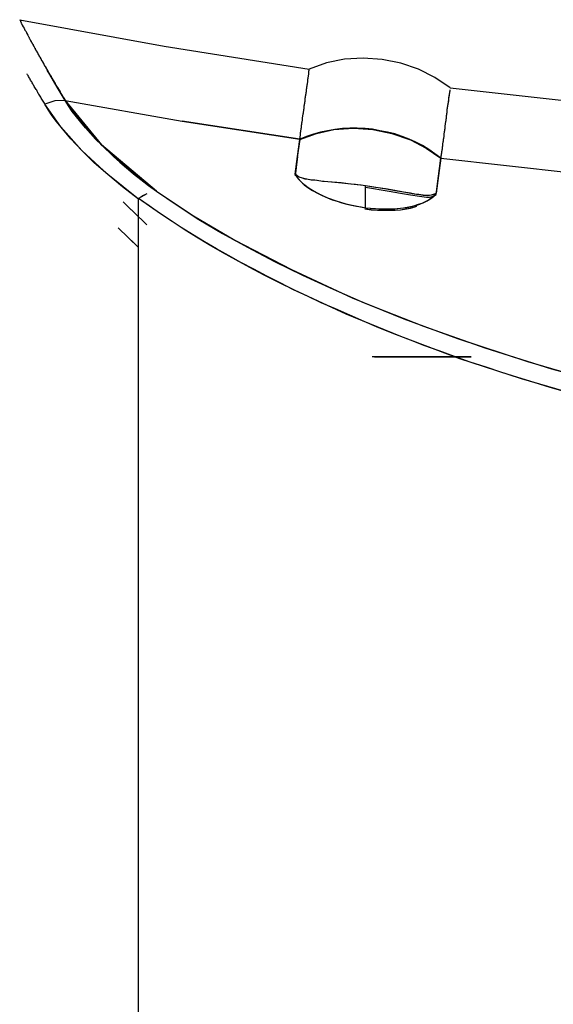
# Model space of a CAD drawing. Units: inches. Extents: x 114.4 to 185.2, y 59.9 to 149.8.
# Drawn here: x 143.5 to 144.3, y 134.7 to 136.1 of the extents above; entities that cross this region are included whole.
import ezdxf

# ---------------------------------------------------------------- set-up
doc = ezdxf.new("R2010")
doc.units = ezdxf.units.IN
doc.header["$MEASUREMENT"] = 0
doc.layers.add('Ebene 1', color=7, linetype='Continuous')

# ---------------------------------------------------------------- blocks, each defined once
blk = doc.blocks.new('block 2')
at = {"layer": 'Ebene 1', "color": 179, "lineweight": 25, "true_color": 0x1a171b}
for points in [[(143.543, 136.0632), (143.7389, 136.0272), (143.9357, 135.9962)], [(143.543, 136.0632), (143.7389, 136.0272), (143.9357, 135.9962)], [(143.543, 136.0628), (143.5435, 136.0625), (143.5435, 136.0622), (143.5435, 136.0618), (143.5439, 136.0615), (143.5439, 136.0611), (143.5442, 136.0606), (143.5446, 136.0604), (143.5446, 136.0599), (143.5449, 136.0596), (143.5449, 136.0592), (143.5449, 136.0592), (143.5452, 136.0589), (143.5452, 136.0585), (143.5456, 136.0582), (143.5456, 136.0578), (143.5466, 136.0558), (143.5477, 136.0537), (143.549, 136.0515), (143.5502, 136.0491), (143.5516, 136.047), (143.5527, 136.0444), (143.554, 136.042), (143.5554, 136.0396), (143.5558, 136.0389), (143.5561, 136.0382), (143.5564, 136.0375), (143.5568, 136.0367), (143.5571, 136.036), (143.5576, 136.0353), (143.5583, 136.0342), (143.5585, 136.0336), (143.559, 136.0329), (143.5594, 136.0322), (143.5601, 136.031), (143.5604, 136.0303), (143.5607, 136.0296), (143.5611, 136.0289), (143.5618, 136.0279), (143.5621, 136.0272), (143.5625, 136.0262), (143.5632, 136.0255), (143.5635, 136.0244), (143.5638, 136.0236), (143.5645, 136.0225), (143.5651, 136.0218), (143.5657, 136.0208), (143.5661, 136.0201), (143.5668, 136.0191), (143.5671, 136.0181), (143.5678, 136.0174), (143.5682, 136.0162), (143.5688, 136.0151), (143.5692, 136.0141), (143.5699, 136.0134), (143.5702, 136.0124), (143.5709, 136.0113), (143.5716, 136.0103), (143.5721, 136.0091), (143.5728, 136.0081), (143.5735, 136.007), (143.5738, 136.006), (143.5745, 136.005), (143.5752, 136.0039), (143.5759, 136.0029), (143.5762, 136.0017), (143.5769, 136.0007), (143.5776, 135.9996), (143.5783, 135.9986), (143.579, 135.9972), (143.5797, 135.9962), (143.5802, 135.995), (143.5809, 135.9941), (143.5816, 135.9926), (143.5823, 135.9915), (143.583, 135.9905), (143.5837, 135.9891), (143.5843, 135.9881), (143.585, 135.9867), (143.5857, 135.9855), (143.5864, 135.9841), (143.5871, 135.9831), (143.5878, 135.9817), (143.5887, 135.9807), (143.5893, 135.9793), (143.5904, 135.9781), (143.5911, 135.9767), (143.5918, 135.9753), (143.5924, 135.9743), (143.5931, 135.9729), (143.5943, 135.9714), (143.595, 135.97), (143.5957, 135.969), (143.5964, 135.9676), (143.5974, 135.9662), (143.5981, 135.9647), (143.5988, 135.9633), (143.5998, 135.9619), (143.6005, 135.9605), (143.6012, 135.9595), (143.6024, 135.9581), (143.6031, 135.9567), (143.6042, 135.9548), (143.6048, 135.9535)], [(143.5554, 136.0396), (143.5558, 136.0389), (143.5558, 136.0384), (143.5561, 136.0382), (143.5564, 136.0377), (143.5564, 136.0375), (143.5568, 136.0367), (143.5568, 136.0363), (143.5571, 136.036), (143.5576, 136.0356), (143.5576, 136.0353), (143.5578, 136.0349), (143.5578, 136.0346), (143.5583, 136.0342), (143.5585, 136.0339), (143.5585, 136.0332), (143.559, 136.0329), (143.5594, 136.0325), (143.5594, 136.0322), (143.5597, 136.0317), (143.5601, 136.0315), (143.5601, 136.0308), (143.5604, 136.0303), (143.5607, 136.0301), (143.5607, 136.0296), (143.5611, 136.0294), (143.5614, 136.0286), (143.5614, 136.0282), (143.5618, 136.0279), (143.5621, 136.0275), (143.5621, 136.0268), (143.5625, 136.0265), (143.5628, 136.0262), (143.5632, 136.0255), (143.5632, 136.0251), (143.5635, 136.0248), (143.5638, 136.0244), (143.5638, 136.0236), (143.5642, 136.0234), (143.5645, 136.0229), (143.5651, 136.0222), (143.5651, 136.0218), (143.5652, 136.0212), (143.5657, 136.0208), (143.5661, 136.0205), (143.5664, 136.0198), (143.5664, 136.0194), (143.5668, 136.0191), (143.5671, 136.0184), (143.5675, 136.0181), (143.5678, 136.0174), (143.5678, 136.017), (143.5682, 136.0162), (143.5685, 136.0158), (143.5688, 136.0151), (143.5692, 136.0148), (143.5695, 136.0144), (143.5695, 136.0137), (143.5699, 136.0134), (143.5702, 136.0127), (143.5706, 136.0124), (143.5709, 136.0117), (143.5713, 136.011), (143.5716, 136.0106), (143.5716, 136.0098), (143.5721, 136.0096), (143.5723, 136.0089), (143.5728, 136.0084), (143.5731, 136.0077), (143.5735, 136.0074), (143.5738, 136.0067), (143.5742, 136.006), (143.5745, 136.0057), (143.5749, 136.005), (143.5749, 136.0046), (143.5752, 136.0039), (143.5756, 136.0032), (143.5759, 136.0029), (143.5762, 136.0022), (143.5766, 136.0015), (143.5769, 136.001), (143.5773, 136.0003), (143.5776, 135.9996), (143.578, 135.9993), (143.5783, 135.9986), (143.5788, 135.9979), (143.579, 135.9972), (143.5795, 135.9969), (143.5797, 135.9962), (143.5802, 135.9955), (143.5806, 135.9948), (143.5809, 135.9943), (143.5812, 135.9936), (143.5816, 135.9929), (143.5819, 135.9922), (143.5823, 135.9919), (143.5826, 135.9912), (143.583, 135.9905), (143.5833, 135.9898), (143.5837, 135.9891), (143.584, 135.9888), (143.5847, 135.9881), (143.585, 135.9874), (143.5856, 135.9867), (143.5857, 135.986), (143.5862, 135.9853), (143.5864, 135.9845), (143.5869, 135.9841), (143.5871, 135.9834), (143.5876, 135.9827), (143.5878, 135.9821), (143.5887, 135.9814), (143.589, 135.9807), (143.5893, 135.98), (143.5897, 135.9793), (143.59, 135.9786), (143.5904, 135.9777), (143.5907, 135.9771), (143.5911, 135.9764), (143.5918, 135.9757), (143.5921, 135.975), (143.5924, 135.9743), (143.5928, 135.9736), (143.5931, 135.9729), (143.5938, 135.9722), (143.5943, 135.9714), (143.5945, 135.9707), (143.595, 135.97), (143.5952, 135.9693), (143.5959, 135.9686), (143.5964, 135.9679), (143.5966, 135.9672), (143.5971, 135.9665), (143.5978, 135.9659), (143.5981, 135.965), (143.5985, 135.9643), (143.5988, 135.9636), (143.5995, 135.9626), (143.5998, 135.9619), (143.6002, 135.9612), (143.6005, 135.9605), (143.6012, 135.9598), (143.6017, 135.959), (143.6019, 135.9583), (143.6026, 135.9574), (143.6031, 135.9567), (143.6033, 135.9559), (143.6038, 135.9552), (143.6045, 135.9545), (143.6048, 135.9535)], [(144.1269, 135.9707), (144.1061, 135.9848), (144.0842, 135.9962), (144.0599, 136.0043), (144.0348, 136.0091), (144.0091, 136.011), (143.9836, 136.0096), (143.9593, 136.0046), (143.9357, 135.9962)], [(143.5773, 135.9485), (143.5766, 135.95), (143.5756, 135.9514), (143.5749, 135.9528), (143.5738, 135.9541), (143.5731, 135.9555), (143.5723, 135.9567), (143.5716, 135.9581), (143.5706, 135.9595), (143.5699, 135.9609), (143.5692, 135.9622), (143.5682, 135.9633), (143.5675, 135.9647), (143.5668, 135.9662), (143.5661, 135.9676), (143.5652, 135.9686), (143.5645, 135.97), (143.5635, 135.9714), (143.5628, 135.9726), (143.5621, 135.974), (143.5614, 135.975), (143.5607, 135.9764), (143.5601, 135.9774), (143.5594, 135.9788), (143.5585, 135.98), (143.5578, 135.9814), (143.5571, 135.9824), (143.5564, 135.9838), (143.5558, 135.9848), (143.5551, 135.986), (143.5544, 135.9874), (143.5537, 135.9884), (143.553, 135.9895), (143.553, 135.9898)], [(143.6048, 135.9535), (143.5938, 135.9717), (143.5837, 135.9891), (143.5802, 135.995)], [(143.923, 135.9013), (143.923, 135.902), (143.923, 135.9026), (143.9233, 135.9033), (143.9233, 135.904), (143.9233, 135.9047), (143.9233, 135.9054), (143.9237, 135.9061), (143.9237, 135.9068), (143.9237, 135.9075), (143.9237, 135.9083), (143.924, 135.909), (143.924, 135.9097), (143.924, 135.9101), (143.924, 135.9107), (143.9245, 135.9114), (143.9245, 135.9121), (143.9245, 135.9128), (143.9245, 135.9135), (143.9247, 135.9142), (143.9247, 135.9147), (143.9247, 135.9154), (143.9247, 135.9161), (143.9252, 135.9168), (143.9252, 135.9171), (143.9252, 135.9178), (143.9252, 135.9185), (143.9254, 135.9192), (143.9254, 135.9195), (143.9254, 135.9202), (143.9254, 135.9209), (143.9259, 135.9212), (143.9259, 135.9221), (143.9259, 135.9228), (143.9259, 135.9231), (143.9259, 135.9238), (143.9261, 135.9245), (143.9261, 135.9249), (143.9261, 135.9256), (143.9261, 135.9259), (143.9266, 135.9266), (143.9266, 135.9269), (143.9266, 135.9278), (143.9266, 135.9285), (143.9266, 135.9288), (143.9268, 135.9295), (143.9268, 135.9299), (143.9268, 135.9305), (143.9268, 135.9309), (143.9268, 135.9312), (143.9273, 135.9319), (143.9273, 135.9323), (143.9273, 135.933), (143.9273, 135.9333), (143.9273, 135.934), (143.9276, 135.9345), (143.9276, 135.9347), (143.9276, 135.9354), (143.9276, 135.9359), (143.9276, 135.9361), (143.928, 135.9367), (143.928, 135.9373), (143.928, 135.9376), (143.928, 135.9383), (143.928, 135.9386), (143.928, 135.939), (143.9283, 135.9397), (143.9283, 135.94), (143.9283, 135.9404), (143.9283, 135.9407), (143.9283, 135.9414), (143.9283, 135.9419), (143.9287, 135.9421), (143.9287, 135.9426), (143.9287, 135.9428), (143.9287, 135.9435), (143.9287, 135.944), (143.9287, 135.9443), (143.929, 135.9447), (143.929, 135.945), (143.929, 135.9454), (143.929, 135.9461), (143.929, 135.9464), (143.929, 135.9467), (143.9294, 135.9471), (143.9294, 135.9474), (143.9294, 135.9478), (143.9294, 135.9481), (143.9294, 135.9485), (143.9294, 135.9488), (143.9294, 135.9492), (143.9297, 135.9495), (143.9297, 135.95), (143.9297, 135.9502), (143.9297, 135.9507), (143.9297, 135.9509), (143.9297, 135.9514), (143.9297, 135.9516), (143.9297, 135.9521), (143.9301, 135.9523), (143.9301, 135.9528), (143.9301, 135.9531), (143.9301, 135.9535), (143.9301, 135.9538), (143.9301, 135.9541), (143.9301, 135.9545), (143.9304, 135.9548), (143.9304, 135.9552), (143.9304, 135.9555), (143.9304, 135.9555), (143.9304, 135.9559), (143.9304, 135.9562), (143.9304, 135.9567), (143.9304, 135.9569), (143.9304, 135.9574), (143.9307, 135.9576), (143.9307, 135.9576), (143.9307, 135.9581), (143.9307, 135.9583), (143.9307, 135.9588), (143.9307, 135.959), (143.9307, 135.959), (143.9307, 135.9595), (143.9307, 135.9598), (143.9311, 135.9602), (143.9311, 135.9605), (143.9311, 135.9605), (143.9311, 135.9609), (143.9311, 135.9612), (143.9311, 135.9616), (143.9311, 135.9616), (143.9311, 135.9619), (143.9311, 135.9622), (143.9314, 135.9626), (143.9314, 135.9629), (143.9314, 135.9636), (143.9314, 135.964), (143.9314, 135.9643), (143.9314, 135.965), (143.932, 135.9655), (143.932, 135.9659), (143.932, 135.9662), (143.932, 135.9669), (143.932, 135.9672), (143.9321, 135.9676), (143.9321, 135.9679), (143.9321, 135.9683), (143.9321, 135.9686), (143.9321, 135.969), (143.9321, 135.9693), (143.9321, 135.9697), (143.9326, 135.97), (143.9326, 135.9703), (143.9326, 135.9707), (143.9326, 135.971), (143.9326, 135.9714), (143.9326, 135.9717), (143.9326, 135.9717), (143.9326, 135.9722), (143.9326, 135.9726), (143.9328, 135.9729), (143.9328, 135.9733), (143.9328, 135.9733), (143.9328, 135.9736), (143.9328, 135.974), (143.9328, 135.9743), (143.9328, 135.9746), (143.9328, 135.975), (143.9328, 135.9753), (143.9333, 135.9757), (143.9333, 135.9757), (143.9333, 135.9764), (143.9333, 135.9771), (143.9333, 135.9777), (143.9337, 135.9786), (143.9337, 135.9788), (143.9337, 135.9795), (143.9337, 135.9802), (143.934, 135.9807), (143.934, 135.9814), (143.934, 135.9821), (143.934, 135.9824), (143.934, 135.9831), (143.9344, 135.9834), (143.9344, 135.9841), (143.9344, 135.9845), (143.9344, 135.9848), (143.9344, 135.9855), (143.9347, 135.986), (143.9347, 135.9862), (143.9347, 135.9869), (143.9347, 135.9874), (143.9347, 135.9877), (143.9347, 135.9881), (143.9351, 135.9888), (143.9351, 135.9891), (143.9351, 135.9895), (143.9351, 135.9898), (143.9351, 135.9901), (143.9351, 135.9905), (143.9351, 135.9908), (143.9351, 135.9912), (143.9354, 135.9915), (143.9354, 135.9919), (143.9354, 135.9922), (143.9354, 135.9922), (143.9354, 135.9926), (143.9354, 135.9929), (143.9354, 135.9934), (143.9354, 135.9934), (143.9354, 135.9941), (143.9357, 135.9943), (143.9357, 135.9948), (143.9357, 135.995), (143.9357, 135.9955), (143.9357, 135.9957), (143.9357, 135.9957), (143.9357, 135.9962)], [(144.1266, 135.9683), (144.1263, 135.9679), (144.1263, 135.9676), (144.1263, 135.9672), (144.1263, 135.9669), (144.1263, 135.9665), (144.1263, 135.9665), (144.1263, 135.9662), (144.1263, 135.9659), (144.1259, 135.9655), (144.1259, 135.9647), (144.1259, 135.9643), (144.1259, 135.964), (144.1259, 135.9636), (144.1259, 135.9633), (144.1256, 135.9629), (144.1256, 135.9622), (144.1256, 135.9619), (144.1256, 135.9616), (144.1256, 135.9609), (144.1256, 135.9605), (144.1252, 135.9602), (144.1252, 135.9602), (144.1252, 135.9598), (144.1252, 135.9595), (144.1252, 135.959), (144.1252, 135.959), (144.1252, 135.9588), (144.1252, 135.9583), (144.1252, 135.9581), (144.1252, 135.9581), (144.1249, 135.9576), (144.1249, 135.9574), (144.1249, 135.9569), (144.1249, 135.9567), (144.1249, 135.9567), (144.1249, 135.9562), (144.1249, 135.9559), (144.1249, 135.9555), (144.1245, 135.9552), (144.1245, 135.9548), (144.1245, 135.9545), (144.1245, 135.9545), (144.1245, 135.9541), (144.1245, 135.9538), (144.1245, 135.9535), (144.1245, 135.9531), (144.124, 135.9528), (144.124, 135.9523), (144.124, 135.9521), (144.124, 135.9516), (144.124, 135.9514), (144.124, 135.9509), (144.124, 135.9507), (144.124, 135.9502), (144.1237, 135.95), (144.1237, 135.9495), (144.1237, 135.9495), (144.1237, 135.9492), (144.1237, 135.9488), (144.1237, 135.9485), (144.1237, 135.9481), (144.1237, 135.9478), (144.1233, 135.9474), (144.1233, 135.9471), (144.1233, 135.9467), (144.1233, 135.9461), (144.1233, 135.9457), (144.1233, 135.9454), (144.1233, 135.945), (144.123, 135.9447), (144.123, 135.9447), (144.123, 135.9443), (144.123, 135.944), (144.123, 135.9435), (144.123, 135.9433), (144.123, 135.9428), (144.123, 135.9428), (144.123, 135.9426), (144.1226, 135.9421), (144.1226, 135.9419), (144.1226, 135.9414), (144.1226, 135.9412), (144.1226, 135.9407), (144.1226, 135.94), (144.1226, 135.9397), (144.1226, 135.9393), (144.1223, 135.939), (144.1223, 135.9386), (144.1223, 135.9383), (144.1223, 135.938), (144.1223, 135.9373), (144.1223, 135.9367), (144.122, 135.9366), (144.122, 135.9359), (144.122, 135.9354), (144.122, 135.9352), (144.122, 135.9345), (144.122, 135.934), (144.1216, 135.9333), (144.1216, 135.933), (144.1216, 135.9323), (144.1216, 135.9319), (144.1216, 135.9312), (144.1213, 135.9309), (144.1213, 135.9302), (144.1213, 135.9295), (144.1213, 135.9288), (144.1209, 135.9285), (144.1209, 135.9278), (144.1209, 135.9269), (144.1209, 135.9262), (144.1209, 135.9256), (144.1206, 135.9252), (144.1206, 135.9245), (144.1206, 135.9238), (144.1202, 135.9231), (144.1202, 135.9225), (144.1202, 135.9212), (144.1202, 135.9206), (144.1199, 135.9199), (144.1199, 135.9192), (144.1199, 135.9185), (144.1199, 135.9175), (144.1195, 135.9168), (144.1195, 135.9161), (144.1195, 135.915), (144.1192, 135.9142), (144.1192, 135.9135), (144.1192, 135.9126), (144.1189, 135.9114), (144.1189, 135.9107), (144.1189, 135.9097), (144.1185, 135.909), (144.1185, 135.908), (144.1185, 135.9068), (144.1182, 135.9057), (144.1182, 135.9047), (144.1182, 135.904), (144.1178, 135.903), (144.1178, 135.902), (144.1173, 135.9009), (144.1173, 135.8994), (144.1173, 135.8985), (144.1171, 135.8973), (144.1171, 135.8963), (144.1166, 135.8952), (144.1166, 135.8939), (144.1164, 135.8928), (144.1164, 135.8918), (144.1159, 135.8904), (144.1159, 135.8892), (144.1159, 135.8878), (144.1158, 135.8865), (144.1158, 135.8854), (144.1152, 135.8839), (144.1152, 135.8825), (144.1149, 135.8811), (144.1149, 135.8797), (144.1145, 135.8784), (144.1145, 135.877), (144.1142, 135.8754)], [(144.1256, 135.9622), (144.1256, 135.9619), (144.1256, 135.9616), (144.1256, 135.9609), (144.1256, 135.9605), (144.1256, 135.9602), (144.1252, 135.9598), (144.1252, 135.9595), (144.1252, 135.9588), (144.1252, 135.9583), (144.1252, 135.9581), (144.1252, 135.9576), (144.1249, 135.9569), (144.1249, 135.9567), (144.1249, 135.9562), (144.1249, 135.9559), (144.1249, 135.9555), (144.1249, 135.9552), (144.1249, 135.9552), (144.1245, 135.9548), (144.1245, 135.9545), (144.1245, 135.9541), (144.1245, 135.9541), (144.1245, 135.9538), (144.1245, 135.9535), (144.1245, 135.9531), (144.1245, 135.9528), (144.1245, 135.9528), (144.1245, 135.9523), (144.124, 135.9521), (144.124, 135.9516), (144.124, 135.9514), (144.124, 135.9514), (144.124, 135.9509)], [(144.1269, 135.9707), (144.3018, 135.9514), (144.4775, 135.9359)], [(144.1269, 135.9707), (144.3018, 135.9514), (144.4775, 135.9359)], [(143.6048, 135.9535), (143.5907, 135.9531), (143.5773, 135.9485)], [(143.6048, 135.9535), (143.5907, 135.9531), (143.5773, 135.9485)], [(143.7042, 135.8201), (143.6627, 135.8532), (143.6274, 135.8861), (143.5988, 135.9178), (143.5773, 135.9485)], [(143.7042, 135.8201), (143.6827, 135.8367), (143.6624, 135.8532), (143.6439, 135.8694), (143.6274, 135.8858), (143.6197, 135.8939), (143.6123, 135.9016), (143.6055, 135.9097), (143.5992, 135.9175), (143.5928, 135.9252), (143.5871, 135.933), (143.5823, 135.9407), (143.5773, 135.9485)], [(143.6048, 135.9535), (143.7635, 135.9259), (143.923, 135.9013)], [(143.7284, 135.8306), (143.7075, 135.8465), (143.6877, 135.8625), (143.6701, 135.878), (143.6539, 135.8935), (143.646, 135.9013), (143.6391, 135.909), (143.6324, 135.9168), (143.626, 135.9242), (143.62, 135.9316), (143.6143, 135.939), (143.6093, 135.9464), (143.6048, 135.9535)], [(143.6048, 135.9535), (143.6539, 135.8935), (143.7284, 135.8306)], [(143.6048, 135.9535), (143.7635, 135.9259), (143.923, 135.9013)], [(143.6048, 135.9535), (143.6147, 135.939), (143.626, 135.9242), (143.6391, 135.909), (143.6539, 135.8935), (143.662, 135.8858), (143.6701, 135.878), (143.6789, 135.8701), (143.6877, 135.8625), (143.6973, 135.8544), (143.7075, 135.8465), (143.7177, 135.8384), (143.7284, 135.8306)], [(143.7284, 135.8306), (143.6539, 135.8935), (143.6048, 135.9535)], [(143.923, 135.9013), (143.7635, 135.9259)], [(144.1142, 135.8754), (144.1061, 135.8815), (144.098, 135.8871), (144.0896, 135.8925), (144.0804, 135.8971), (144.0711, 135.9013), (144.0617, 135.9047), (144.0518, 135.9083), (144.042, 135.9107), (144.0317, 135.9128), (144.0217, 135.9147), (144.0115, 135.9157), (144.001, 135.9161), (143.9907, 135.9161), (143.9809, 135.9157), (143.9707, 135.9142), (143.9607, 135.9128), (143.9509, 135.9107), (143.9414, 135.908), (143.9321, 135.9047), (143.923, 135.9013)], [(143.923, 135.9009), (143.9456, 135.909), (143.9693, 135.9142), (143.9957, 135.9161), (144.0222, 135.9142), (144.0479, 135.909), (144.073, 135.9006), (144.0944, 135.8892), (144.1142, 135.8754)], [(143.923, 135.9009), (143.9196, 135.877), (143.9165, 135.8518)], [(143.9165, 135.8537), (143.9199, 135.8777), (143.923, 135.9009)], [(143.9165, 135.8537), (143.9199, 135.8777), (143.923, 135.9009)], [(143.9199, 135.8777), (143.9165, 135.8518)], [(144.1078, 135.8262), (144.1111, 135.8511), (144.1142, 135.8754)], [(144.1142, 135.8754), (144.1111, 135.8522), (144.1078, 135.8282)], [(144.1142, 135.8754), (144.1111, 135.8522), (144.1078, 135.8282)], [(144.1078, 135.8262), (144.1111, 135.8511), (144.1142, 135.8754)], [(144.1142, 135.8754), (144.2923, 135.8558), (144.4713, 135.8398)], [(144.1142, 135.8754), (144.2923, 135.8558), (144.4713, 135.8398)], [(143.9165, 135.8537), (143.9185, 135.8505), (143.9206, 135.8477), (143.9233, 135.8448), (143.9266, 135.8417), (143.9301, 135.8389), (143.9344, 135.836), (143.9401, 135.832), (143.9466, 135.8286), (143.9533, 135.8251), (143.9604, 135.8219), (143.9724, 135.8177), (143.9855, 135.8138), (143.9986, 135.811), (144.0122, 135.8084)], [(144.0122, 135.838), (144.0053, 135.8389), (143.9986, 135.8398), (143.9922, 135.8405), (143.9855, 135.8413), (143.9792, 135.842), (143.9731, 135.8424), (143.9668, 135.843), (143.9612, 135.8434), (143.9538, 135.8441), (143.9466, 135.8451), (143.9404, 135.8458), (143.9344, 135.8465), (143.9283, 135.8479), (143.9233, 135.8494), (143.9196, 135.8515), (143.9165, 135.8537)], [(144.0122, 135.838), (144.0062, 135.8389), (144.0007, 135.8396), (143.9798, 135.8417), (143.9612, 135.8434), (143.9516, 135.8444), (143.9432, 135.8456), (143.9385, 135.8458), (143.9344, 135.8465), (143.9301, 135.8472), (143.9266, 135.8484), (143.9233, 135.8494), (143.9206, 135.8508), (143.9185, 135.8518), (143.9165, 135.8537)], [(143.9165, 135.8537), (143.9202, 135.8484), (143.9252, 135.843), (143.929, 135.8396), (143.934, 135.836), (143.9404, 135.8317), (143.9471, 135.8282), (143.9538, 135.8251), (143.9604, 135.8219), (143.9668, 135.8193), (143.9735, 135.8172), (143.9802, 135.8151), (143.9869, 135.8134), (143.9933, 135.812), (144, 135.8105), (144.006, 135.8096), (144.0122, 135.8084)], [(143.7156, 135.8272), (143.7042, 135.8208)], [(143.7153, 135.8272), (143.711, 135.8251), (143.7075, 135.8229), (143.7042, 135.8208)], [(143.7284, 135.8306), (143.779, 135.7972), (143.8348, 135.7643), (143.9115, 135.7245), (143.994, 135.6865), (144.0642, 135.6579), (144.1371, 135.631), (144.2317, 135.6), (144.3297, 135.5717), (144.4103, 135.5519), (144.4921, 135.534), (144.5962, 135.5146), (144.7019, 135.4987), (144.8092, 135.4868), (144.9173, 135.4779), (145.0234, 135.473)], [(143.7284, 135.8306), (143.7566, 135.8117), (143.7862, 135.7926), (143.8183, 135.7735), (143.8522, 135.7548), (143.8887, 135.7354), (143.9268, 135.7168), (143.9681, 135.698), (144.0105, 135.6794), (144.0906, 135.6479), (144.1738, 135.6184), (144.2646, 135.59), (144.3583, 135.5647), (144.448, 135.5435), (144.539, 135.5249), (144.6349, 135.5087), (144.7316, 135.4951), (144.9241, 135.4775), (145.119, 135.4715)], [(144.0122, 135.8084), (144.0122, 135.8232), (144.0122, 135.838)], [(144.1078, 135.8282), (144.1051, 135.8265), (144.1016, 135.8253), (144.0963, 135.8246), (144.0903, 135.8251), (144.086, 135.8258), (144.0811, 135.8265), (144.073, 135.8279), (144.0636, 135.8296), (144.0525, 135.8313), (144.0405, 135.8336), (144.032, 135.8349), (144.0236, 135.8363), (144.0179, 135.837), (144.0122, 135.838)], [(144.1078, 135.8282), (144.1061, 135.8269), (144.104, 135.8262), (144.1011, 135.8253), (144.098, 135.8251), (144.0944, 135.8251), (144.0903, 135.8253), (144.0846, 135.8262), (144.0782, 135.8269), (144.0711, 135.8282), (144.0636, 135.8296), (144.0518, 135.8317), (144.0391, 135.8339), (144.0257, 135.836), (144.0122, 135.838)], [(144.0122, 135.8084), (144.0122, 135.8232), (144.0122, 135.838)], [(144.0122, 135.8363), (144.0444, 135.831), (144.0596, 135.8282), (144.0732, 135.8258), (144.0853, 135.8239), (144.0949, 135.8229), (144.099, 135.8229), (144.1025, 135.8236), (144.1054, 135.8246), (144.1078, 135.8262)], [(144.0122, 135.8084), (144.0257, 135.8074), (144.0391, 135.8067), (144.0518, 135.807), (144.0637, 135.8081), (144.0684, 135.8089), (144.073, 135.8098), (144.0775, 135.811), (144.0818, 135.812), (144.086, 135.8134), (144.0899, 135.8151), (144.0937, 135.8169), (144.0973, 135.8186), (144.1009, 135.8208), (144.1037, 135.8232), (144.1061, 135.8258), (144.1078, 135.8282)], [(144.0122, 135.8084), (144.0183, 135.8077), (144.0243, 135.8074), (144.0303, 135.8067), (144.0363, 135.8067), (144.0508, 135.807), (144.0637, 135.8081), (144.071, 135.8096), (144.0775, 135.811), (144.0842, 135.8131), (144.0903, 135.8151), (144.0959, 135.8179), (144.1009, 135.8212), (144.103, 135.8229), (144.1051, 135.8246), (144.1064, 135.8265), (144.1078, 135.8282)], [(143.7048, 135.7957), (143.6834, 135.8162)], [(143.6846, 135.8151), (143.7048, 135.7957)], [(144.2849, 135.5583), (144.2627, 135.5647), (144.2408, 135.5714), (144.2189, 135.5781), (144.1972, 135.5852), (144.1757, 135.5922), (144.154, 135.5993), (144.133, 135.6067), (144.1121, 135.6145), (144.0913, 135.6219), (144.071, 135.63), (144.0503, 135.6377), (144.0303, 135.6458), (144.0102, 135.6543), (143.9907, 135.6627), (143.9714, 135.6713), (143.9519, 135.6796), (143.9333, 135.6885), (143.9146, 135.6973), (143.8963, 135.7066), (143.8782, 135.7156), (143.8606, 135.7249), (143.8432, 135.734), (143.8264, 135.7435), (143.8098, 135.7528), (143.7936, 135.7623), (143.7776, 135.7721), (143.7621, 135.7817), (143.747, 135.7915), (143.7325, 135.801), (143.7185, 135.811), (143.7042, 135.8208)], [(143.7042, 135.8208), (143.7042, 135.8205), (143.7042, 135.8201)], [(145.119, 135.4443), (144.8726, 135.4543), (144.6304, 135.4825), (144.5242, 135.5011), (144.4198, 135.5235), (144.3202, 135.5485), (144.2236, 135.5767), (144.14, 135.6038), (144.0599, 135.6339), (143.9859, 135.6641), (143.9156, 135.6966), (143.8953, 135.7068), (143.8746, 135.7171), (143.8553, 135.7273), (143.8364, 135.7376), (143.8179, 135.7478), (143.8002, 135.7583), (143.783, 135.7686), (143.7661, 135.7791), (143.7499, 135.7895), (143.7342, 135.8), (143.7192, 135.8103), (143.7042, 135.8208)], [(143.7042, 135.8208), (143.7042, 135.8205), (143.7042, 135.8201)], [(143.7042, 134.2344), (143.7042, 134.6185), (143.7042, 135.0379), (143.7042, 135.4436), (143.7042, 135.8201)], [(143.7042, 134.2344), (143.7042, 134.6185), (143.7042, 135.0379), (143.7042, 135.4436), (143.7042, 135.8201)], [(143.6975, 135.8029), (143.7156, 135.7852)], [(144.0114, 135.8067), (144.0196, 135.8057), (144.0284, 135.805), (144.0367, 135.805), (144.0448, 135.805), (144.0522, 135.8053), (144.0596, 135.8057), (144.0665, 135.8067), (144.073, 135.8077), (144.0815, 135.8103)], [(144.0114, 135.8067), (144.0282, 135.8053), (144.0448, 135.805), (144.0596, 135.8057), (144.073, 135.8077), (144.0765, 135.8089)], [(143.6768, 135.7812), (143.7041, 135.7545)], [(143.6779, 135.7798), (143.6998, 135.7588)], [(144.1552, 135.6064), (144.0217, 135.6064), (144.021, 135.6064)], [(144.0243, 135.6064), (144.1552, 135.6064)]]:
    blk.add_lwpolyline(points, dxfattribs=at)

msp = doc.modelspace()

# ---------------------------------------------------------------- block references
at = {"layer": 'Ebene 1'}
msp.add_blockref('block 2', (0, 0), dxfattribs=at)

doc.saveas('drawing.dxf')
